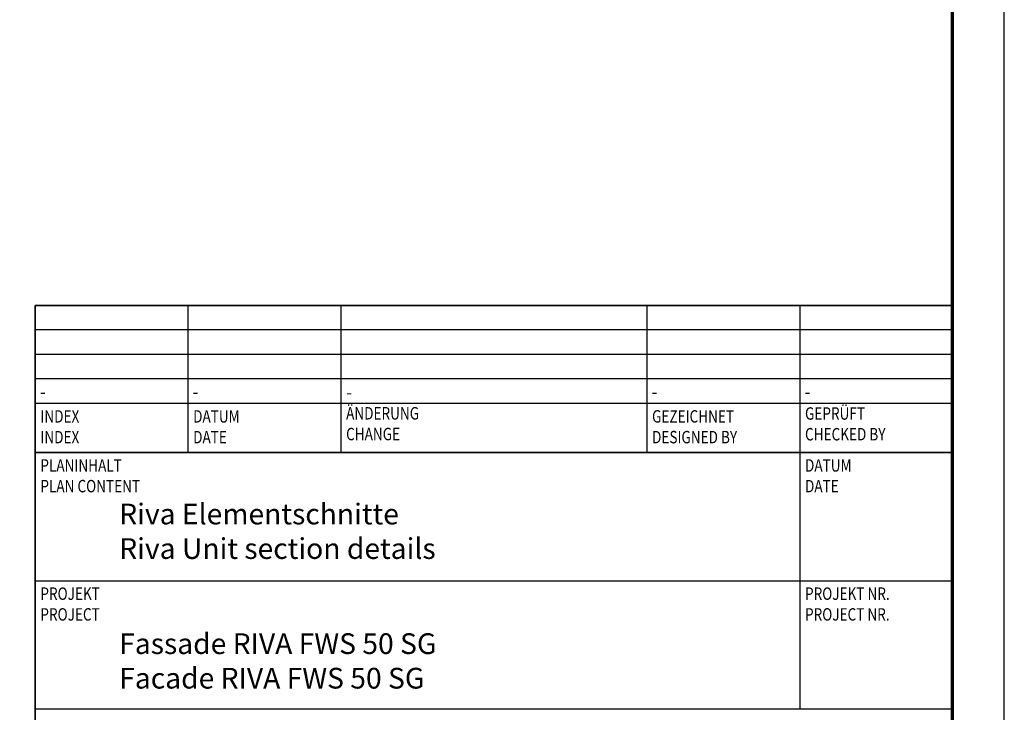
# Model space of a CAD drawing. Units: millimetres. Extents: x 2530 to 23610, y -2334 to 3711.
# Drawn here: x 4944 to 5039, y 713 to 780 of the extents above; entities that cross this region are included whole.
import ezdxf

# ---------------------------------------------------------------- set-up
doc = ezdxf.new("R2010")
doc.units = ezdxf.units.MM
doc.linetypes.add('AUSGEZOGEN', pattern=[0])
doc.layers.add('FormatAK-Text', color=7, linetype='Continuous')
doc.layers.add('RAHMEN', color=7, linetype='AUSGEZOGEN')
doc.layers.add('n d', color=6, linetype='Continuous', plot=False)
doc.layers.add('Rahmen (ISO)', color=7, linetype='Continuous', lineweight=70)
doc.styles.add('Arial', font='arialbd.ttf')

# ---------------------------------------------------------------- blocks, each defined once
blk = doc.blocks.new('Rahmen A0')
at = {"linetype": 'AUSGEZOGEN', "lineweight": 25}
for p, q in [((-5, 94.548), (-93.518, 94.548)), ((-5, 92.182), (-93.518, 92.182)), ((-5, 89.816), (-93.518, 89.816)), ((-5, 87.451), (-93.518, 87.451)), ((-5, 85.085), (-93.518, 85.085)), ((-93.518, 80.353), (-5, 80.353)), ((-5, 80.353), (-93.518, 80.353)), ((-93.518, 80.353), (-5, 80.353)), ((-19.739, 80.353), (-19.739, 55.592)), ((-93.518, 67.973), (-5, 67.973)), ((-93.518, 55.592), (-5, 55.592))]:
    blk.add_line(p, q, dxfattribs=at)
at = {"linetype": 'ByBlock'}
blk.add_line((-93.518, 94.548), (-93.518, 5), dxfattribs=at)
for p, q in [((-78.779, 94.548), (-78.779, 80.353)), ((-64.019, 94.548), (-64.019, 80.353)), ((-34.499, 94.548), (-34.499, 80.353)), ((-19.739, 94.548), (-19.739, 80.353))]:
    blk.add_line(p, q)
blk.add_lwpolyline([(-93.518, 94.548), (-5, 94.548), (-5, 5), (-93.518, 5)], close=True)
at = {"layer": 'n d'}
blk.add_line((0, 0), (0, 841), dxfattribs=at)
blk.add_lwpolyline([(-1189, 0), (0, 0), (0, 841), (-1189, 841)], close=True, dxfattribs=at)
at = {"layer": 'Rahmen (ISO)'}
blk.add_lwpolyline([(-1184, 5), (-5, 5), (-5, 836), (-1184, 836)], close=True, dxfattribs=at)
at = {"linetype": 'AUSGEZOGEN', "lineweight": 25, "char_height": 1.2, "width": 13, "attachment_point": 1, "style": 'Arial'}
for s, insert in [('\\W0.80;ÄNDERUNG  \\PCHANGE', (-63.508, 84.73)), ('\\W0.80;GEPRÜFT \\PCHECKED BY', (-19.228, 84.711)), ('\\W0.80;INDEX  \\PINDEX', (-93.007, 84.431)), ('\\W0.80;DATUM  \\PDATE', (-78.268, 84.431)), ('\\W0.80;GEZEICHNET \\PDESIGNED BY', (-33.988, 84.431)), ('\\W0.80;PLANINHALT  \\PPLAN CONTENT', (-93.007, 79.7)), ('\\W0.80;DATUM\\PDATE', (-19.228, 79.7)), ('\\W0.80;PROJEKT  \\PPROJECT', (-93.007, 67.319)), ('\\W0.80;PROJEKT NR.  PROJECT NR.', (-19.228, 67.319))]:
    blk.add_mtext(s, dxfattribs=dict(at, insert=insert))
at = {"layer": 'FormatAK-Text', "color": 7, "linetype": 'AUSGEZOGEN', "lineweight": 25, "char_height": 1.196, "width": 13, "style": 'Arial'}
for insert, attachment_point in [((-92.781, 86.797), 2), ((-78.041, 86.797), 2), ((-63.508, 86.755), 1), ((-33.761, 86.797), 2), ((-19.001, 86.797), 2)]:
    blk.add_mtext('-', dxfattribs=dict(at, insert=insert, attachment_point=attachment_point))
at = {"layer": 'FormatAK-Text', "color": 0, "char_height": 2, "attachment_point": 1, "style": 'Arial'}
for s, width, insert in [('\\fArial|b0|i0|c0|p34;Riva Elementschnitte\\PRiva Unit section details', 61.27194, (-85.4, 75.408)), ('\\fArial|b0|i0|c0|p34;Fassade RIVA FWS 50 SG\\PFacade RIVA FWS 50 SG ', 104.77194, (-85.4, 62.893))]:
    blk.add_mtext_dynamic_manual_height_columns(s, width=width, gutter_width=15, heights=[6.361], dxfattribs=dict(at, insert=insert))

msp = doc.modelspace()

# ---------------------------------------------------------------- block references
at = {"layer": 'RAHMEN'}
msp.add_blockref('Rahmen A0', (5039.13, 658.206), dxfattribs=at)

doc.saveas('drawing.dxf')
